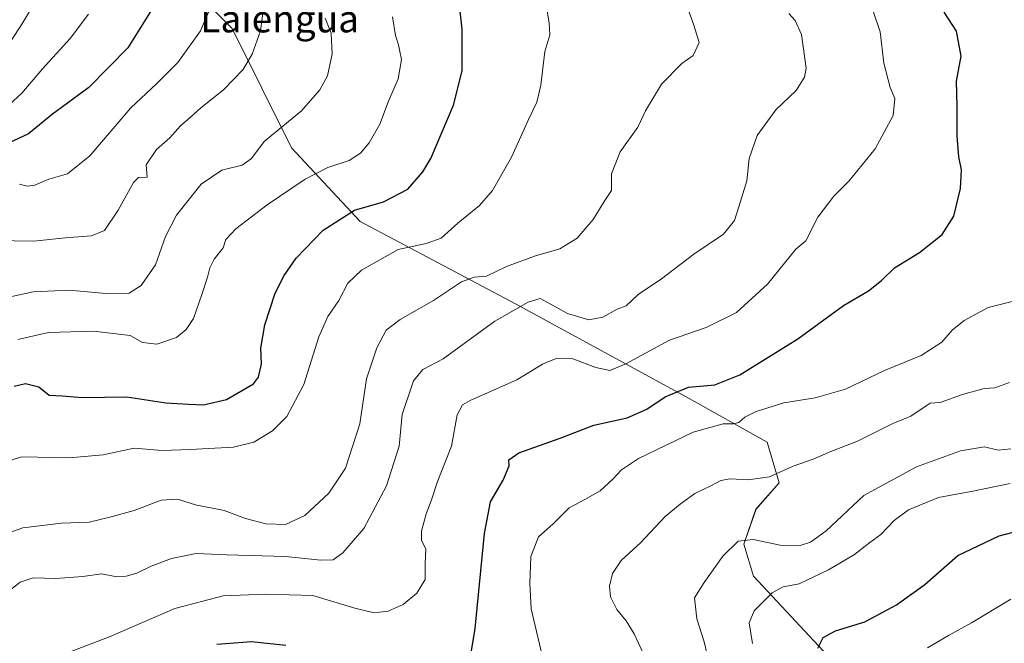
# Model space of a CAD drawing. Units: metres. Extents: x 627958 to 631417, y 4727303 to 4729680.
# Drawn here: x 629943 to 630233, y 4727863 to 4728046 of the extents above; entities that cross this region are included whole.
import ezdxf
from ezdxf.enums import TextEntityAlignment as Align

# ---------------------------------------------------------------- set-up
doc = ezdxf.new("R2010")
doc.units = ezdxf.units.M
doc.header["$MEASUREMENT"] = 0
for name, color, linetype, lineweight in [('Arbolado forestal CxS', 92, 'Continuous', 0), ('Curva de nivel maestra', 36, 'Continuous', 30), ('Curva de nivel normal', 36, 'Continuous', 0), ('Pastizal CxS', 92, 'Continuous', 0), ('Texto cartográfico', 19, 'Continuous', 0)]:
    doc.layers.add(name, color=color, linetype=linetype, lineweight=lineweight)
doc.styles.add('Arial', font='txt', dxfattribs={"height": 0.2})

# ---------------------------------------------------------------- blocks, each defined once
blk = doc.blocks.new('*U152')
at = {"layer": 'Pastizal CxS', "color": 92, "linetype": 'Continuous', "lineweight": 0}
blk.add_polyline3d([(629858.2061, 4728047.6469, 888.7533), (629952.3791, 4728106.1817, 866.5587), (629974.4645, 4728075.4375, 853.2794), (629976.2667, 4728072.9287, 852.4407), (630005.5751, 4728043.8299, 841.4979), (630022.9745, 4728008.7053, 832.1955), (630043.2061, 4727986.9953, 822.0775), (630088.8947, 4727962.7655, 808.7891), (630139.1033, 4727935.4763, 797.3032), (630162.9311, 4727922.1175, 791.3759), (630166.4109, 4727910.1375, 788.4297), (630159.6267, 4727902.3395, 786.7162), (630156.0797, 4727892.0837, 783.5713), (630158.8603, 4727882.6269, 780.9411), (630184.9629, 4727854.7159, 773.8045)], dxfattribs=at)
blk = doc.blocks.new('*U174')
at = {"layer": 'Curva de nivel normal', "color": 36, "linetype": 'Continuous', "lineweight": 0}
blk.add_polyline3d([(630234.2, 4727939.62, 790), (630229.88, 4727938.12, 790), (630226.72, 4727937.84, 790), (630220.33, 4727936.08, 790), (630213.76, 4727933.8, 790), (630210.91, 4727933.56, 790), (630205.16, 4727929.72, 790), (630199.86, 4727927.55, 790), (630189.46, 4727922.38, 790), (630181.62, 4727919.31, 790), (630176.45, 4727917.09, 790), (630170.61, 4727915.08, 790), (630163.59, 4727911.93, 790), (630157.32, 4727911.01, 790), (630151.99, 4727911.34, 790), (630149.3, 4727910.77, 790), (630146.58, 4727909.32, 790), (630141.62, 4727906.96, 790), (630137.32, 4727903.83, 790), (630132.89, 4727900.23, 790), (630125.64, 4727892.5, 790), (630119.95, 4727887.3, 790), (630117.42, 4727883.43, 790), (630116.53, 4727879.75, 790), (630116.85, 4727876.58, 790), (630118.69, 4727872.89, 790), (630121.42, 4727869.5, 790), (630123.84, 4727865.7, 790), (630126.3, 4727860.21, 790)], dxfattribs=at)
blk = doc.blocks.new('*U176')
at = {"layer": 'Curva de nivel normal', "color": 36, "linetype": 'Continuous', "lineweight": 0}
blk.add_polyline3d([(629947.72, 4727856.49, 805), (629969.64, 4727864.9, 805), (629988.64, 4727873.11, 805), (630002.9, 4727876.83, 805), (630015.35, 4727877.32, 805), (630029.24, 4727876.95, 805), (630041.65, 4727873.24, 805), (630047.32, 4727871.83, 805), (630051.41, 4727872.38, 805), (630055.81, 4727874.35, 805), (630059.86, 4727877.65, 805), (630062.3, 4727881.68, 805), (630062.35, 4727886.32, 805), (630062.5, 4727890.74, 805), (630061.26, 4727893.17, 805), (630061.25, 4727895.94, 805), (630062.62, 4727900.99, 805), (630064.11, 4727904.8, 805), (630065.96, 4727910.53, 805), (630070.04, 4727920.88, 805), (630071.76, 4727930.14, 805), (630073.31, 4727933.1, 805), (630075.71, 4727934.44, 805), (630089.23, 4727940.45, 805), (630096.87, 4727945.08, 805), (630100.83, 4727946.76, 805), (630105.74, 4727946.62, 805), (630112.54, 4727944.02, 805), (630116.6, 4727943.22, 805), (630121.3, 4727945.13, 805), (630134.18, 4727952.15, 805), (630144.97, 4727955.82, 805), (630153.94, 4727960.21, 805), (630163.02, 4727968.6, 805), (630171.32, 4727978.84, 805), (630174.31, 4727981.33, 805), (630177.83, 4727988.34, 805), (630182.5, 4727994.51, 805), (630187.07, 4727999.04, 805), (630194.72, 4728008.41, 805), (630199.99, 4728018.18, 805), (630200.42, 4728023.19, 805), (630199.08, 4728026.51, 805), (630197.25, 4728033.66, 805), (630196.12, 4728042.84, 805), (630193.96, 4728049.24, 805)], dxfattribs=at)
blk = doc.blocks.new('*U179')
at = {"layer": 'Curva de nivel normal', "color": 36, "linetype": 'Continuous', "lineweight": 0}
blk.add_polyline3d([(629935.51, 4727981.43, 840), (629947.25, 4727981.2, 840), (629956.44, 4727982.21, 840), (629964.2, 4727982.77, 840), (629968.01, 4727984.42, 840), (629971.97, 4727990.35, 840), (629976.5, 4727998.47, 840), (629977.99, 4728000.02, 840), (629980.53, 4728000.08, 840), (629980.28, 4728003.69, 840), (629983.3, 4728008.21, 840), (629987.16, 4728011.66, 840), (629990.37, 4728015.22, 840), (629993.2, 4728017.64, 840), (629996.33, 4728020.5, 840), (630003.03, 4728025.75, 840), (630008.64, 4728031.7, 840), (630011.4, 4728036.3, 840), (630013.87, 4728043.17, 840), (630014.82, 4728050.6, 840)], dxfattribs=at)
blk = doc.blocks.new('*U180')
at = {"layer": 'Curva de nivel normal', "color": 36, "linetype": 'Continuous', "lineweight": 0}
blk.add_polyline3d([(629938.98, 4727877.55, 810), (629943.14, 4727880.89, 810), (629946.97, 4727882.19, 810), (629953.68, 4727881.93, 810), (629961.63, 4727882.58, 810), (629967.14, 4727883.33, 810), (629971.16, 4727882.59, 810), (629974.36, 4727882.68, 810), (629977.5, 4727883.56, 810), (629981.7, 4727885.64, 810), (629987.66, 4727887.9, 810), (629994.98, 4727889.3, 810), (630003.98, 4727888.94, 810), (630021.22, 4727888.41, 810), (630031.62, 4727887.34, 810), (630035.23, 4727887.49, 810), (630038.14, 4727889.49, 810), (630044.26, 4727896.72, 810), (630050.91, 4727909.23, 810), (630054.68, 4727920.89, 810), (630055.5, 4727930.28, 810), (630058.86, 4727940.13, 810), (630061.65, 4727943.48, 810), (630067.65, 4727946.61, 810), (630082.82, 4727957.66, 810), (630092.65, 4727963.27, 810), (630096.12, 4727964.37, 810), (630100.83, 4727961.84, 810), (630104.22, 4727959.97, 810), (630110.45, 4727958.13, 810), (630114.58, 4727958.87, 810), (630118.8, 4727961.21, 810), (630121.48, 4727962.21, 810), (630124.97, 4727965.51, 810), (630131.82, 4727970.12, 810), (630141.32, 4727977.4, 810), (630150.03, 4727983.29, 810), (630153.28, 4727987.35, 810), (630154.54, 4727991.36, 810), (630156.94, 4727999.01, 810), (630157.65, 4728005.6, 810), (630159.98, 4728012.33, 810), (630165.43, 4728019.91, 810), (630171.43, 4728025.62, 810), (630173.91, 4728029.52, 810), (630174.37, 4728032.16, 810), (630173.02, 4728042.06, 810), (630171.13, 4728046.22, 810), (630169.32, 4728048.21, 810)], dxfattribs=at)
blk = doc.blocks.new('*U185')
at = {"layer": 'Curva de nivel normal', "color": 36, "linetype": 'Continuous', "lineweight": 0}
blk.add_polyline3d([(629936.64, 4727964.08, 835), (629946.98, 4727966.31, 835), (629957.64, 4727966.83, 835), (629968.42, 4727965.84, 835), (629975.24, 4727965.9, 835), (629978.82, 4727968.24, 835), (629983.03, 4727974.24, 835), (629985.95, 4727982.57, 835), (629989.14, 4727988.9, 835), (629996.44, 4727998.06, 835), (630002.55, 4728002.17, 835), (630008.46, 4728003.63, 835), (630011.21, 4728005.59, 835), (630014.92, 4728010.58, 835), (630025.89, 4728019.62, 835), (630031.35, 4728025.82, 835), (630033.6, 4728029.85, 835), (630034.98, 4728036.32, 835), (630034.69, 4728042.44, 835), (630032.93, 4728046.85, 835)], dxfattribs=at)
blk = doc.blocks.new('*U194')
at = {"layer": 'Curva de nivel normal', "color": 36, "linetype": 'Continuous', "lineweight": 0}
blk.add_polyline3d([(630158.62, 4727862.89, 780), (630157.65, 4727868.89, 780), (630159.13, 4727872.45, 780), (630164.43, 4727877.78, 780), (630167.65, 4727879.48, 780), (630172.32, 4727880.44, 780), (630180.99, 4727884.52, 780), (630188.65, 4727889.08, 780), (630193.1, 4727892.6, 780), (630196.32, 4727894.94, 780), (630200.26, 4727899.04, 780), (630204.53, 4727902.16, 780), (630213.27, 4727905.85, 780), (630223.44, 4727907.66, 780), (630234.38, 4727909.92, 780)], dxfattribs=at)
blk = doc.blocks.new('*U200')
at = {"layer": 'Curva de nivel normal', "color": 36, "linetype": 'Continuous', "lineweight": 0}
blk.add_polyline3d([(630145.51, 4727858.38, 785), (630144.42, 4727863.32, 785), (630142.22, 4727870.12, 785), (630141.5, 4727876.33, 785), (630144.35, 4727880.81, 785), (630149.89, 4727888.56, 785), (630154.37, 4727892.96, 785), (630158.78, 4727893.43, 785), (630166.72, 4727891.78, 785), (630172.65, 4727891.67, 785), (630175.65, 4727892.63, 785), (630180.26, 4727896.05, 785), (630191.32, 4727906.44, 785), (630206.84, 4727914.86, 785), (630219.83, 4727919.53, 785), (630226.8, 4727920.7, 785), (630230.9, 4727919.78, 785), (630234.62, 4727920.15, 785)], dxfattribs=at)
blk = doc.blocks.new('*U202')
at = {"layer": 'Curva de nivel normal', "color": 36, "linetype": 'Continuous', "lineweight": 0}
blk.add_polyline3d([(629942.98, 4727998.01, 845), (629945.26, 4727997.39, 845), (629947.46, 4727997.7, 845), (629951.6, 4727999.52, 845), (629957.07, 4728001.06, 845), (629963.69, 4728006.34, 845), (629975.74, 4728020.49, 845), (629983.31, 4728027.51, 845), (629989.59, 4728033.82, 845), (629996.2, 4728043.15, 845), (629999.52, 4728050.9, 845)], dxfattribs=at)
blk = doc.blocks.new('*U203')
at = {"layer": 'Curva de nivel normal', "color": 36, "linetype": 'Continuous', "lineweight": 0}
blk.add_polyline3d([(630098.24, 4728048.94, 820), (630098.75, 4728045.48, 820), (630099.03, 4728041.94, 820), (630097.53, 4728037.08, 820), (630096.33, 4728027.18, 820), (630095.16, 4728022.12, 820), (630092.76, 4728017.26, 820), (630087.74, 4728005.99, 820), (630082.09, 4727996.12, 820), (630078.32, 4727991.76, 820), (630071.91, 4727986.51, 820), (630067.02, 4727982.15, 820), (630062.58, 4727980.51, 820), (630054.37, 4727978.78, 820), (630043.6, 4727972.67, 820), (630039.61, 4727968.9, 820), (630036.9, 4727963.78, 820), (630033.65, 4727959.11, 820), (630031.04, 4727953.11, 820), (630026.64, 4727939.08, 820), (630021.65, 4727929.63, 820), (630017.38, 4727925.41, 820), (630011.91, 4727922.06, 820), (630005.96, 4727920.61, 820), (629993.14, 4727919.92, 820), (629984.91, 4727919.62, 820), (629976.72, 4727920.31, 820), (629967.58, 4727918.38, 820), (629957.64, 4727917.45, 820), (629943.64, 4727917.77, 820), (629937.64, 4727915.92, 820)], dxfattribs=at)
blk = doc.blocks.new('*U204')
at = {"layer": 'Curva de nivel normal', "color": 36, "linetype": 'Continuous', "lineweight": 0}
blk.add_polyline3d([(630234.6, 4727875.89, 770), (630223.06, 4727868.89, 770), (630216.22, 4727865.23, 770), (630210.08, 4727861.56, 770)], dxfattribs=at)
blk = doc.blocks.new('*U211')
at = {"layer": 'Curva de nivel normal', "color": 36, "linetype": 'Continuous', "lineweight": 0}
blk.add_polyline3d([(629963.27, 4728048.02, 855), (629957.84, 4728040.92, 855), (629949.76, 4728031.97, 855), (629943.72, 4728024.84, 855), (629940.07, 4728021.48, 855)], dxfattribs=at)
blk = doc.blocks.new('*U212')
at = {"layer": 'Curva de nivel normal', "color": 36, "linetype": 'Continuous', "lineweight": 0}
blk.add_polyline3d([(629942.53, 4727952.32, 830), (629951.56, 4727954.32, 830), (629964.79, 4727954.8, 830), (629975.57, 4727953.47, 830), (629979.14, 4727951.4, 830), (629983.36, 4727950.92, 830), (629989.21, 4727952.94, 830), (629992.04, 4727955.23, 830), (629994.16, 4727958.53, 830), (629996.65, 4727965.56, 830), (629998.32, 4727970.66, 830), (629998.94, 4727973.44, 830), (630000.29, 4727975.9, 830), (630002.91, 4727979.25, 830), (630003.69, 4727981.7, 830), (630006.64, 4727984.89, 830), (630015.81, 4727991.92, 830), (630026.98, 4727999.49, 830), (630033.72, 4728002.88, 830), (630039.93, 4728004.98, 830), (630043.28, 4728007.1, 830), (630045.85, 4728010.14, 830), (630048.94, 4728015.72, 830), (630051.54, 4728022.43, 830), (630054.37, 4728029.06, 830), (630055.32, 4728034.71, 830), (630054.83, 4728037.04, 830), (630054.5, 4728039.06, 830), (630053.55, 4728041.8, 830), (630052.67, 4728047.29, 830)], dxfattribs=at)
blk = doc.blocks.new('*U219')
at = {"layer": 'Curva de nivel normal', "color": 36, "linetype": 'Continuous', "lineweight": 0}
blk.add_polyline3d([(630097.16, 4727857.69, 795), (630093.51, 4727873.02, 795), (630093.14, 4727880.54, 795), (630093.4, 4727888.49, 795), (630095.68, 4727894.22, 795), (630099.93, 4727898.08, 795), (630104.72, 4727902.81, 795), (630109.32, 4727905.24, 795), (630113.81, 4727907.81, 795), (630117.56, 4727911.25, 795), (630120.08, 4727913.99, 795), (630125.05, 4727917.25, 795), (630141.14, 4727925.06, 795), (630149.94, 4727927.47, 795), (630153.02, 4727927.46, 795), (630154.56, 4727927.85, 795), (630156.32, 4727929.43, 795), (630159.68, 4727931.1, 795), (630167.81, 4727933.63, 795), (630177.06, 4727935.19, 795), (630186, 4727937.71, 795), (630197.38, 4727943.14, 795), (630208.24, 4727947.64, 795), (630214.26, 4727951.53, 795), (630217.35, 4727955.03, 795), (630220.82, 4727957.92, 795), (630227.94, 4727961.71, 795), (630236.99, 4727963.98, 795)], dxfattribs=at)
blk = doc.blocks.new('*U220')
at = {"layer": 'Curva de nivel normal', "color": 36, "linetype": 'Continuous', "lineweight": 0}
blk.add_polyline3d([(629946.98, 4728050.57, 860), (629943.41, 4728044.57, 860), (629940.69, 4728040.57, 860)], dxfattribs=at)
blk = doc.blocks.new('*U225')
at = {"layer": 'Curva de nivel normal', "color": 36, "linetype": 'Continuous', "lineweight": 0}
blk.add_polyline3d([(629936.7, 4727894.32, 815), (629943.93, 4727896.84, 815), (629955.32, 4727898.24, 815), (629963.52, 4727898.53, 815), (629969.57, 4727900.01, 815), (629976.69, 4727902.02, 815), (629984.64, 4727905.06, 815), (629989.45, 4727905.29, 815), (629994.75, 4727903.67, 815), (630003.14, 4727901.97, 815), (630009.43, 4727899.68, 815), (630015.48, 4727898.04, 815), (630021.19, 4727897.84, 815), (630026.89, 4727900.54, 815), (630034.02, 4727907.12, 815), (630038.88, 4727914.47, 815), (630043.09, 4727927.45, 815), (630045.1, 4727940.7, 815), (630048.06, 4727949.81, 815), (630050.88, 4727955.02, 815), (630054.92, 4727958.2, 815), (630064.76, 4727963.78, 815), (630072.96, 4727969.24, 815), (630076.72, 4727970.64, 815), (630080.36, 4727970.94, 815), (630086.24, 4727973.83, 815), (630094.72, 4727976.97, 815), (630101.96, 4727978.96, 815), (630107.01, 4727982.09, 815), (630111.73, 4727987.57, 815), (630114.94, 4727992.9, 815), (630117.1, 4727996.12, 815), (630117.17, 4728001.01, 815), (630119.69, 4728007.5, 815), (630124.91, 4728014.83, 815), (630127.12, 4728019.57, 815), (630131.85, 4728027.42, 815), (630137.82, 4728033.57, 815), (630141.18, 4728035.9, 815), (630142.92, 4728039.67, 815), (630141.38, 4728044.78, 815), (630138.99, 4728051.42, 815)], dxfattribs=at)
blk = doc.blocks.new('*U228')
at = {"layer": 'Curva de nivel maestra', "color": 36, "linetype": 'Continuous', "lineweight": 30}
for points in [[(630001.04, 4727862.61, 800), (630011.22, 4727863.4, 800), (630021.36, 4727862.38, 800)], [(630075.21, 4727856.57, 800), (630077.04, 4727867.29, 800), (630079.72, 4727895.23, 800), (630081.56, 4727904.56, 800), (630085.3, 4727910.89, 800), (630087.05, 4727915.12, 800), (630086.91, 4727916.92, 800), (630089.88, 4727918.95, 800), (630101.98, 4727923.32, 800), (630111.88, 4727927.12, 800), (630121.74, 4727929.3, 800), (630127.56, 4727931.83, 800), (630132.88, 4727935.44, 800), (630139.73, 4727938.27, 800), (630147.5, 4727938.95, 800), (630154.84, 4727941.95, 800), (630171.92, 4727952.47, 800), (630185.38, 4727962.28, 800), (630192.74, 4727966.6, 800), (630196.59, 4727969.71, 800), (630200.34, 4727973.43, 800), (630207.76, 4727977.87, 800), (630214.42, 4727983.24, 800), (630217.87, 4727988.57, 800), (630219.76, 4727996.74, 800), (630220.11, 4728002.26, 800), (630219.27, 4728006.08, 800), (630218.76, 4728012.24, 800), (630218.84, 4728021, 800), (630218.6, 4728028.3, 800), (630219.96, 4728035.67, 800), (630218.6, 4728042.99, 800), (630214.94, 4728048.61, 800)]]:
    blk.add_polyline3d(points, dxfattribs=at)
blk = doc.blocks.new('*U235')
at = {"layer": 'Curva de nivel maestra', "color": 36, "linetype": 'Continuous', "lineweight": 30}
blk.add_polyline3d([(629941.37, 4727938.57, 825), (629944.71, 4727939.4, 825), (629948.64, 4727938.42, 825), (629951.72, 4727935.96, 825), (629955.6, 4727935.69, 825), (629961.38, 4727935.26, 825), (629974.58, 4727935.4, 825), (629986.03, 4727933.7, 825), (629992.67, 4727933.26, 825), (629997.13, 4727933.11, 825), (630003.86, 4727934.61, 825), (630011.85, 4727939.28, 825), (630013.28, 4727941.27, 825), (630014.2, 4727945.14, 825), (630013.94, 4727949.75, 825), (630015.12, 4727956.65, 825), (630018.16, 4727965.9, 825), (630020.83, 4727971.18, 825), (630024.39, 4727976.24, 825), (630032.32, 4727984.47, 825), (630041.5, 4727990.34, 825), (630050.02, 4727992.84, 825), (630057.22, 4727996.54, 825), (630061.62, 4728001.6, 825), (630063.94, 4728005.6, 825), (630070.68, 4728021.26, 825), (630073.15, 4728031.34, 825), (630073.24, 4728043.6, 825), (630072.51, 4728049.76, 825)], dxfattribs=at)
blk = doc.blocks.new('*U238')
at = {"layer": 'Curva de nivel maestra', "color": 36, "linetype": 'Continuous', "lineweight": 30}
blk.add_polyline3d([(630177.81, 4727861.46, 775), (630179.36, 4727864.61, 775), (630182.99, 4727866.62, 775), (630191.68, 4727869.24, 775), (630200.95, 4727874.23, 775), (630209.25, 4727880.23, 775), (630219, 4727888.78, 775), (630231.17, 4727894.52, 775), (630243.15, 4727897.68, 775)], dxfattribs=at)
blk = doc.blocks.new('*U244')
at = {"layer": 'Curva de nivel maestra', "color": 36, "linetype": 'Continuous', "lineweight": 30}
blk.add_polyline3d([(629982.65, 4728050.68, 850), (629974.81, 4728038.16, 850), (629963.36, 4728026.42, 850), (629952.66, 4728018.62, 850), (629945.64, 4728012.84, 850), (629933.62, 4728007.24, 850)], dxfattribs=at)

msp = doc.modelspace()

# ---------------------------------------------------------------- linework, layer by layer
at = {"layer": 'Arbolado forestal CxS', "color": 92, "linetype": 'Continuous', "lineweight": 0}
for points in [[(629952.38, 4728106.18, 866.56), (629974.46, 4728075.44, 853.28), (629976.27, 4728072.93, 852.44), (630005.58, 4728043.83, 841.5), (630022.97, 4728008.71, 832.2), (630043.21, 4727987, 822.08), (630088.89, 4727962.77, 808.79), (630139.1, 4727935.48, 797.3), (630162.93, 4727922.12, 791.38), (630166.41, 4727910.14, 788.43), (630159.63, 4727902.34, 786.72), (630156.08, 4727892.08, 783.57), (630158.86, 4727882.63, 780.94), (630184.96, 4727854.72, 773.8)], [(630184.96, 4727854.72, 773.8), (630158.86, 4727882.63, 780.94), (630156.08, 4727892.08, 783.57), (630159.63, 4727902.34, 786.72), (630166.41, 4727910.14, 788.43), (630162.93, 4727922.12, 791.38), (630139.1, 4727935.48, 797.3), (630088.89, 4727962.77, 808.79), (630043.21, 4727987, 822.08), (630022.97, 4728008.71, 832.2), (630005.58, 4728043.83, 841.5), (629976.27, 4728072.93, 852.44)]]:
    msp.add_polyline3d(points, dxfattribs=at)
at = {"layer": 'Pastizal CxS', "color": 92, "linetype": 'Continuous', "lineweight": 0}
msp.add_polyline3d([(629952.38, 4728106.18, 866.56), (629974.46, 4728075.44, 853.28), (629976.27, 4728072.93, 852.44), (630005.58, 4728043.83, 841.5), (630022.97, 4728008.71, 832.2), (630043.21, 4727987, 822.08), (630088.89, 4727962.77, 808.79), (630139.1, 4727935.48, 797.3), (630162.93, 4727922.12, 791.38), (630166.41, 4727910.14, 788.43), (630159.63, 4727902.34, 786.72), (630156.08, 4727892.08, 783.57), (630158.86, 4727882.63, 780.94), (630184.96, 4727854.72, 773.8)], dxfattribs=at)

# ---------------------------------------------------------------- block references
at = {"layer": 'Curva de nivel maestra', "color": 36, "linetype": 'Continuous', "lineweight": 30}
for name in ['*U238', '*U228', '*U235', '*U244']:
    msp.add_blockref(name, (0, 0), dxfattribs=at)
at = {"layer": 'Curva de nivel normal', "color": 36, "linetype": 'Continuous', "lineweight": 0}
for name in ['*U194', '*U204', '*U219', '*U174', '*U200', '*U185', '*U212', '*U203', '*U225', '*U180', '*U176', '*U220', '*U211', '*U202', '*U179']:
    msp.add_blockref(name, (0, 0), dxfattribs=at)
at = {"layer": 'Pastizal CxS', "color": 92, "linetype": 'Continuous', "lineweight": 0}
msp.add_blockref('*U152', (0, 0), dxfattribs=at)

# ---------------------------------------------------------------- texts
at = {"layer": 'Texto cartográfico', "color": 19, "linetype": 'Continuous', "lineweight": 0, "style": 'Arial'}
msp.add_text('Laiengua', height=8, dxfattribs=at).set_placement((630019.53, 4728046.68), align=Align.MIDDLE_CENTER)

doc.saveas('drawing.dxf')
